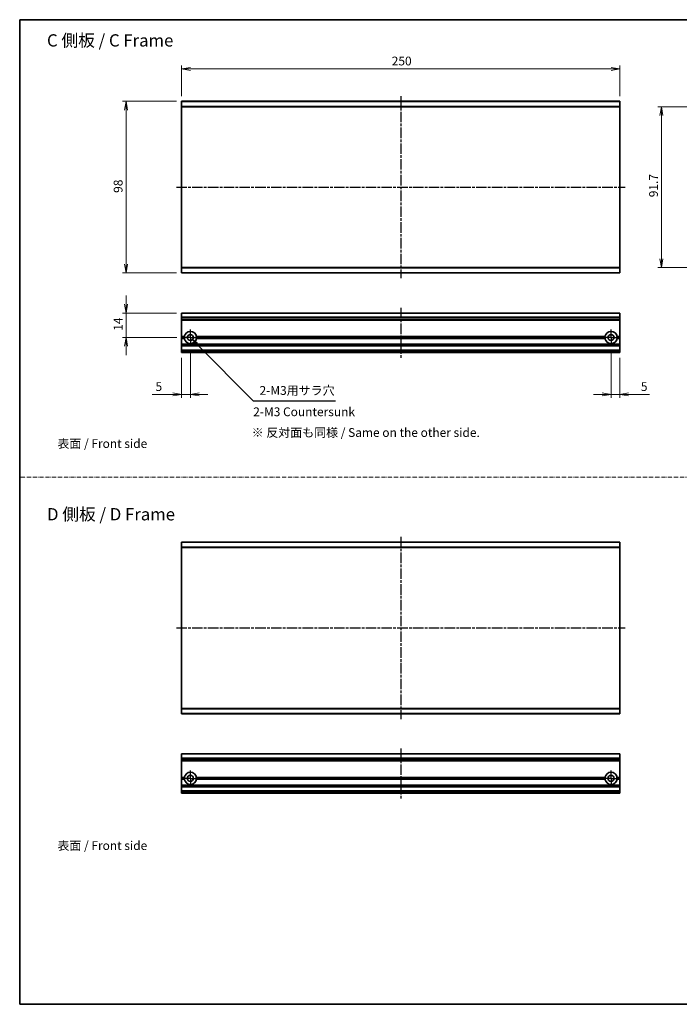
# Model space of a CAD drawing. Units: millimetres. Extents: x 7 to 6900, y 4 to 1550.
# Drawn here: x 3361 to 3737, y 4 to 566 of the extents above; entities that cross this region are included whole.
import ezdxf

# ---------------------------------------------------------------- set-up
doc = ezdxf.new("R2010")
doc.units = ezdxf.units.MM
doc.header["$LTSCALE"] = 0.5
for name, pattern in [('AM_ISO08W050', [18, 12, -1.5, 3, -1.5]), ('AM_ISO08W050x2', [9, 6, -0.75, 1.5, -0.75]), ('DASH_DOT', [0.37, 0.24, -0.06, 0.01, -0.06])]:
    doc.linetypes.add(name, pattern=pattern)
doc.layers.get('Defpoints').update_dxf_attribs({"lineweight": 25})
for name, color, linetype, lineweight in [('AM_5', 3, 'Continuous', 25), ('AM_7', 4, 'AM_ISO08W050', 25), ('Border (ISO)', 7, 'Continuous', 35), ('Dimension (ISO)', 7, 'Continuous', 18), ('Dimension (ISO) @ 1', 7, 'Continuous', 18), ('Sketch Geometry (ISO)', 7, 'Continuous', 18), ('Symbol (ISO)', 7, 'Continuous', 18), ('Visible (ISO)', 7, 'Continuous', 35), ('Visible Narrow (ISO)', 7, 'Continuous', 25)]:
    doc.layers.add(name, color=color, linetype=linetype, lineweight=lineweight)
doc.styles.add('Note Text (TK)', font='MS PGothic.ttf')
doc.styles.add('takachi1', font='MS PGothic.ttf', dxfattribs={"height": 2.5})
doc.dimstyles.new('Default - Method 1b (TK)', dxfattribs={"dimscale": 0.5, "dimtxt": 2.5, "dimasz": 2.5, "dimexe": 1, "dimexo": 1.5, "dimgap": 1, "dimtad": 1, "dimdsep": 46, "dimtxsty": 'Note Text (TK)', "dimblk": 'OPEN', "dimcen": 0.09, "dimdle": 5, "dimclrd": 100, "dimclre": 100, "dimclrt": 7, "dimadec": 1, "dimazin": 1, "dimtfac": 1, "dimtmove": 0, "dimatfit": 3, "dimldrblk": 'OPEN', "dimfxl": 1, "dimtolj": 1, "dimlwd": -1, "dimlwe": -1, "dimarcsym": 0})

# ---------------------------------------------------------------- blocks, each defined once
blk = doc.blocks.new('図面枠 tk図枠')
at = {"layer": 'Border (ISO)'}
for p, q in [((14.5, 289), (405.5, 289)), ((14.5, 289), (14.5, 8)), ((405.5, 289), (405.5, 8)), ((14.5, 8), (405.5, 8))]:
    blk.add_line(p, q, dxfattribs=at)
blk = doc.blocks.new('_Open')
at = {"color": 0, "linetype": 'ByBlock', "lineweight": -2}
for p, q in [((-1, 0.17), (0, 0)), ((-1, -0.17), (0, 0)), ((0, 0), (-1, 0))]:
    blk.add_line(p, q, dxfattribs=at)
blk = doc.blocks.new('*D125')
at = {"layer": 'Defpoints', "color": 0}
for p in [(3703.13, 537.92), (3453.13, 519.42), (3703.13, 519.42)]:
    blk.add_point(p, dxfattribs=at)
at = {"layer": 'Dimension (ISO)', "color": 100}
for p, q in [((3453.13, 522.42), (3453.13, 539.92)), ((3703.13, 522.42), (3703.13, 539.92)), ((3458.13, 537.92), (3698.13, 537.92))]:
    blk.add_line(p, q, dxfattribs=at)
at = {"layer": 'Dimension (ISO)', "color": 100, "xscale": 5, "yscale": 5, "zscale": 5, "rotation": 180}
blk.add_blockref('_Open', (3453.13, 537.92), dxfattribs=at)
at = {"layer": 'Dimension (ISO)', "color": 100, "xscale": 5, "yscale": 5, "zscale": 5}
blk.add_blockref('_Open', (3703.13, 537.92), dxfattribs=at)
at = {"layer": 'Dimension (ISO)', "color": 7, "insert": (3572.99, 542.42), "char_height": 5, "attachment_point": 4, "style": 'Note Text (TK)'}
blk.add_mtext('\\A1;250', dxfattribs=at)
blk = doc.blocks.new('*D126')
at = {"layer": 'Defpoints', "color": 0}
for p in [(3453.13, 519.42), (3421.41, 421.42), (3453.13, 421.42)]:
    blk.add_point(p, dxfattribs=at)
at = {"layer": 'Dimension (ISO)', "color": 100}
for p, q in [((3450.13, 519.42), (3419.41, 519.42)), ((3421.41, 514.42), (3421.41, 426.42)), ((3450.13, 421.42), (3419.41, 421.42))]:
    blk.add_line(p, q, dxfattribs=at)
at = {"layer": 'Dimension (ISO)', "color": 100, "xscale": 5, "yscale": 5, "zscale": 5}
for p, rotation in [((3421.41, 519.42), 90), ((3421.41, 421.42), 270)]:
    blk.add_blockref('_Open', p, dxfattribs=dict(at, rotation=rotation))
at = {"layer": 'Dimension (ISO)', "color": 7, "insert": (3416.91, 467.16), "char_height": 5, "attachment_point": 4, "rotation": 90, "style": 'Note Text (TK)'}
blk.add_mtext('\\A1;98', dxfattribs=at)
blk = doc.blocks.new('*D127')
at = {"layer": 'Defpoints', "color": 0}
for p in [(3754.88, 516.27), (3726.85, 424.57), (3754.88, 424.57)]:
    blk.add_point(p, dxfattribs=at)
at = {"layer": 'Dimension (ISO)', "color": 100}
for p, q in [((3751.88, 516.27), (3724.85, 516.27)), ((3726.85, 511.27), (3726.85, 429.57)), ((3751.88, 424.57), (3724.85, 424.57))]:
    blk.add_line(p, q, dxfattribs=at)
at = {"layer": 'Dimension (ISO)', "color": 100, "xscale": 5, "yscale": 5, "zscale": 5}
for p, rotation in [((3726.85, 516.27), 90), ((3726.85, 424.57), 270)]:
    blk.add_blockref('_Open', p, dxfattribs=dict(at, rotation=rotation))
at = {"layer": 'Dimension (ISO)', "color": 7, "insert": (3722.35, 464.66), "char_height": 5, "attachment_point": 4, "rotation": 90, "style": 'Note Text (TK)'}
blk.add_mtext('\\A1;91.7', dxfattribs=at)
blk = doc.blocks.new('*D132')
at = {"layer": 'Defpoints', "color": 0}
for p in [(3453.13, 398.58), (3421.41, 384.58), (3453.43, 384.58)]:
    blk.add_point(p, dxfattribs=at)
at = {"layer": 'Dimension (ISO) @ 1', "color": 100}
for p, q in [((3421.41, 403.58), (3421.41, 408.58)), ((3450.13, 398.58), (3419.41, 398.58)), ((3421.41, 398.58), (3421.41, 393.58)), ((3421.41, 393.58), (3421.41, 389.58)), ((3421.41, 384.58), (3421.41, 389.58)), ((3450.43, 384.58), (3419.41, 384.58)), ((3421.41, 379.58), (3421.41, 374.58))]:
    blk.add_line(p, q, dxfattribs=at)
at = {"layer": 'Dimension (ISO) @ 1', "color": 100, "xscale": 5, "yscale": 5, "zscale": 5}
for p, rotation in [((3421.41, 398.58), 270), ((3421.41, 384.58), 90)]:
    blk.add_blockref('_Open', p, dxfattribs=dict(at, rotation=rotation))
at = {"layer": 'Dimension (ISO) @ 1', "color": 7, "insert": (3416.91, 388.44), "char_height": 5, "attachment_point": 4, "rotation": 90, "style": 'Note Text (TK)'}
blk.add_mtext('\\A1;14', dxfattribs=at)
blk = doc.blocks.new('*D133')
at = {"layer": 'Defpoints', "color": 0}
for p in [(3458.13, 379.88), (3453.13, 376.08), (3458.13, 352.08)]:
    blk.add_point(p, dxfattribs=at)
at = {"layer": 'Dimension (ISO)', "color": 100}
for p, q in [((3458.13, 376.88), (3458.13, 350.08)), ((3453.13, 373.08), (3453.13, 350.08)), ((3448.13, 352.08), (3436.23, 352.08)), ((3458.13, 352.08), (3453.13, 352.08)), ((3463.13, 352.08), (3468.13, 352.08))]:
    blk.add_line(p, q, dxfattribs=at)
at = {"layer": 'Dimension (ISO)', "color": 100, "xscale": 5, "yscale": 5, "zscale": 5}
blk.add_blockref('_Open', (3453.13, 352.08), dxfattribs=at)
at = {"layer": 'Dimension (ISO)', "color": 100, "xscale": 5, "yscale": 5, "zscale": 5, "rotation": 180}
blk.add_blockref('_Open', (3458.13, 352.08), dxfattribs=at)
at = {"layer": 'Dimension (ISO)', "color": 7, "insert": (3438.23, 356.58), "char_height": 5, "attachment_point": 4, "style": 'Note Text (TK)'}
blk.add_mtext('\\A1;5', dxfattribs=at)
blk = doc.blocks.new('*D134')
at = {"layer": 'Defpoints', "color": 0}
for p in [(3698.13, 379.88), (3703.13, 376.08), (3698.13, 352.08)]:
    blk.add_point(p, dxfattribs=at)
at = {"layer": 'Dimension (ISO)', "color": 100}
for p, q in [((3698.13, 376.88), (3698.13, 350.08)), ((3703.13, 373.08), (3703.13, 350.08)), ((3693.13, 352.08), (3688.13, 352.08)), ((3698.13, 352.08), (3703.13, 352.08)), ((3708.13, 352.08), (3720.03, 352.08))]:
    blk.add_line(p, q, dxfattribs=at)
at = {"layer": 'Dimension (ISO)', "color": 100, "xscale": 5, "yscale": 5, "zscale": 5}
blk.add_blockref('_Open', (3698.13, 352.08), dxfattribs=at)
at = {"layer": 'Dimension (ISO)', "color": 100, "xscale": 5, "yscale": 5, "zscale": 5, "rotation": 180}
blk.add_blockref('_Open', (3703.13, 352.08), dxfattribs=at)
at = {"layer": 'Dimension (ISO)', "color": 7, "insert": (3715.13, 356.58), "char_height": 5, "attachment_point": 4, "style": 'Note Text (TK)'}
blk.add_mtext('\\A1;5', dxfattribs=at)

msp = doc.modelspace()

# ---------------------------------------------------------------- linework, layer by layer
at = {"layer": 'AM_5', "color": 3, "linetype": 'Continuous'}
for points in [[(3461.7878, 380.8824), (3459.3263, 383.3706)], [(3462.1153, 381.2065), (3459.3263, 383.3706)], [(3459.3263, 383.3706), (3461.4602, 380.5583)]]:
    msp.add_lwpolyline(points, dxfattribs=at)
at = {"layer": 'AM_5', "color": 3}
for points in [[(3494.0946, 348.2261), (3461.7878, 380.8824)], [(3540.8617, 348.2261), (3494.0946, 348.2261)]]:
    msp.add_lwpolyline(points, dxfattribs=at)
at = {"layer": 'AM_7'}
for p, q in [((3578.1307, 522.4242), (3578.1307, 418.4242)), ((3450.1307, 470.4242), (3706.1307, 470.4242)), ((3578.1307, 401.5791), (3578.1307, 373.0791)), ((3578.1307, 270.8142), (3578.1307, 166.8142)), ((3450.1307, 218.8142), (3706.1307, 218.8142)), ((3578.1307, 149.969), (3578.1307, 121.469))]:
    msp.add_line(p, q, dxfattribs=at)
at = {"layer": 'AM_7', "linetype": 'AM_ISO08W050x2'}
for p, q in [((3458.1307, 384.5791), (3458.1307, 389.2791)), ((3698.1307, 384.5791), (3698.1307, 389.2791)), ((3458.1307, 384.5791), (3453.4307, 384.5791)), ((3458.1307, 384.5791), (3462.8307, 384.5791)), ((3458.1307, 384.5791), (3458.1307, 379.8791)), ((3698.1307, 384.5791), (3693.4307, 384.5791)), ((3698.1307, 384.5791), (3702.8307, 384.5791)), ((3698.1307, 384.5791), (3698.1307, 379.8791)), ((3458.1307, 132.969), (3458.1307, 137.669)), ((3698.1307, 132.969), (3698.1307, 137.669)), ((3458.1307, 132.969), (3453.4307, 132.969)), ((3458.1307, 132.969), (3462.8307, 132.969)), ((3458.1307, 132.969), (3458.1307, 128.269)), ((3698.1307, 132.969), (3693.4307, 132.969)), ((3698.1307, 132.969), (3702.8307, 132.969)), ((3698.1307, 132.969), (3698.1307, 128.269))]:
    msp.add_line(p, q, dxfattribs=at)
at = {"layer": 'Sketch Geometry (ISO)', "color": 4, "linetype": 'DASH_DOT', "lineweight": 18, "ltscale": 19.164619}
msp.add_line((3361.3139, 304.8186), (4141.3139, 304.8186), dxfattribs=at)
at = {"layer": 'Visible (ISO)'}
for p, q in [((3453.1307, 519.3163), (3453.1307, 519.4242)), ((3703.1307, 519.4242), (3453.1307, 519.4242)), ((3453.1307, 519.3163), (3453.1307, 516.5077)), ((3703.1307, 519.4242), (3703.1307, 519.3163)), ((3703.1307, 516.5077), (3703.1307, 519.3163)), ((3453.1307, 516.3156), (3453.1307, 516.5077)), ((3453.1307, 424.5328), (3453.1307, 516.3156)), ((3703.1307, 516.5077), (3703.1307, 516.3156)), ((3703.1307, 516.3156), (3703.1307, 424.5328)), ((3453.1307, 424.3408), (3453.1307, 424.5328)), ((3453.1307, 424.3408), (3453.1307, 421.5322)), ((3453.1307, 421.4242), (3453.1307, 421.5322)), ((3703.1307, 424.5328), (3703.1307, 424.3408)), ((3703.1307, 421.5322), (3703.1307, 424.3408)), ((3703.1307, 421.5322), (3703.1307, 421.4242)), ((3453.1307, 421.4242), (3703.1307, 421.4242)), ((3453.1307, 398.5096), (3453.1307, 398.5791)), ((3703.1307, 398.5791), (3453.1307, 398.5791)), ((3453.1307, 398.5096), (3453.1307, 396.169)), ((3453.1307, 395.9386), (3453.1307, 396.169)), ((3453.1307, 394.8791), (3453.1307, 395.9386)), ((3453.1307, 394.5791), (3453.1307, 394.8791)), ((3453.1307, 394.5791), (3703.1307, 394.5791)), ((3453.1307, 385.0791), (3453.1307, 394.5791)), ((3703.1307, 398.5791), (3703.1307, 398.5096)), ((3703.1307, 396.169), (3703.1307, 398.5096)), ((3703.1307, 396.169), (3703.1307, 395.9386)), ((3703.1307, 395.9386), (3703.1307, 394.8791)), ((3703.1307, 394.8791), (3703.1307, 394.5791)), ((3703.1307, 394.5791), (3703.1307, 385.0791)), ((3453.1307, 384.5791), (3453.1307, 385.0791)), ((3453.1307, 385.0791), (3454.6666, 385.0791)), ((3453.1307, 384.0791), (3453.1307, 384.5791)), ((3455.1307, 384.5791), (3453.1307, 384.5791)), ((3453.1307, 380.7034), (3453.1307, 384.0791)), ((3454.6666, 384.0791), (3453.1307, 384.0791)), ((3695.1307, 384.5791), (3461.1307, 384.5791)), ((3461.5948, 385.0791), (3694.6666, 385.0791)), ((3694.6666, 384.0791), (3461.5948, 384.0791)), ((3703.1307, 384.5791), (3701.1307, 384.5791)), ((3701.5948, 385.0791), (3703.1307, 385.0791)), ((3703.1307, 384.0791), (3701.5948, 384.0791)), ((3703.1307, 385.0791), (3703.1307, 384.5791)), ((3703.1307, 384.5791), (3703.1307, 384.0791)), ((3703.1307, 384.0791), (3703.1307, 380.7034)), ((3453.1307, 380.4912), (3453.1307, 380.7034)), ((3453.1307, 380.4912), (3453.1307, 380.167)), ((3453.1307, 380.0791), (3453.1307, 380.167)), ((3453.1307, 380.0791), (3453.1307, 379.7791)), ((3453.1307, 380.0791), (3703.1307, 380.0791)), ((3453.1307, 377.3791), (3453.1307, 379.7791)), ((3453.1307, 377.3791), (3453.1307, 377.0791)), ((3453.1307, 376.9912), (3453.1307, 377.0791)), ((3703.1307, 377.0791), (3453.1307, 377.0791)), ((3453.1307, 376.9912), (3453.1307, 376.667)), ((3453.1307, 376.4548), (3453.1307, 376.667)), ((3703.1307, 380.7034), (3703.1307, 380.4912)), ((3703.1307, 380.167), (3703.1307, 380.4912)), ((3703.1307, 380.167), (3703.1307, 380.0791)), ((3703.1307, 379.7791), (3703.1307, 380.0791)), ((3703.1307, 379.7791), (3703.1307, 377.3791)), ((3703.1307, 377.0791), (3703.1307, 377.3791)), ((3703.1307, 377.0791), (3703.1307, 376.9912)), ((3703.1307, 376.667), (3703.1307, 376.9912)), ((3703.1307, 376.667), (3703.1307, 376.4548)), ((3453.1307, 376.3791), (3453.1307, 376.4548)), ((3453.1307, 376.0791), (3453.1307, 376.3791)), ((3453.1307, 376.0791), (3703.1307, 376.0791)), ((3703.1307, 376.4548), (3703.1307, 376.3791)), ((3703.1307, 376.3791), (3703.1307, 376.0791)), ((3453.1307, 267.7062), (3453.1307, 267.8142)), ((3703.1307, 267.8142), (3453.1307, 267.8142)), ((3453.1307, 267.7062), (3453.1307, 264.8976)), ((3453.1307, 264.7055), (3453.1307, 264.8976)), ((3453.1307, 172.9228), (3453.1307, 264.7055)), ((3703.1307, 267.8142), (3703.1307, 267.7062)), ((3703.1307, 264.8976), (3703.1307, 267.7062)), ((3703.1307, 264.8976), (3703.1307, 264.7055)), ((3703.1307, 264.7055), (3703.1307, 172.9228)), ((3453.1307, 172.7307), (3453.1307, 172.9228)), ((3453.1307, 172.7307), (3453.1307, 169.9221)), ((3453.1307, 169.8142), (3453.1307, 169.9221)), ((3453.1307, 169.8142), (3703.1307, 169.8142)), ((3703.1307, 172.9228), (3703.1307, 172.7307)), ((3703.1307, 169.9221), (3703.1307, 172.7307)), ((3703.1307, 169.9221), (3703.1307, 169.8142)), ((3453.1307, 146.8995), (3453.1307, 146.969)), ((3703.1307, 146.969), (3453.1307, 146.969)), ((3453.1307, 146.8995), (3453.1307, 144.559)), ((3703.1307, 146.969), (3703.1307, 146.8995)), ((3703.1307, 144.559), (3703.1307, 146.8995)), ((3453.1307, 144.3285), (3453.1307, 144.559)), ((3453.1307, 143.269), (3453.1307, 144.3285)), ((3453.1307, 142.969), (3453.1307, 143.269)), ((3453.1307, 142.969), (3703.1307, 142.969)), ((3453.1307, 133.469), (3453.1307, 142.969)), ((3703.1307, 144.559), (3703.1307, 144.3285)), ((3703.1307, 144.3285), (3703.1307, 143.269)), ((3703.1307, 143.269), (3703.1307, 142.969)), ((3703.1307, 142.969), (3703.1307, 133.469)), ((3453.1307, 132.969), (3453.1307, 133.469)), ((3453.1307, 133.469), (3454.6666, 133.469)), ((3453.1307, 132.469), (3453.1307, 132.969)), ((3455.1307, 132.969), (3453.1307, 132.969)), ((3453.1307, 129.0933), (3453.1307, 132.469)), ((3454.6666, 132.469), (3453.1307, 132.469)), ((3695.1307, 132.969), (3461.1307, 132.969)), ((3461.5948, 133.469), (3694.6666, 133.469)), ((3694.6666, 132.469), (3461.5948, 132.469)), ((3703.1307, 132.969), (3701.1307, 132.969)), ((3701.5948, 133.469), (3703.1307, 133.469)), ((3703.1307, 132.469), (3701.5948, 132.469)), ((3703.1307, 133.469), (3703.1307, 132.969)), ((3703.1307, 132.969), (3703.1307, 132.469)), ((3703.1307, 132.469), (3703.1307, 129.0933)), ((3453.1307, 128.8812), (3453.1307, 129.0933)), ((3453.1307, 128.8812), (3453.1307, 128.5569)), ((3453.1307, 128.469), (3453.1307, 128.5569)), ((3453.1307, 128.469), (3453.1307, 128.169)), ((3453.1307, 128.469), (3703.1307, 128.469)), ((3453.1307, 125.769), (3453.1307, 128.169)), ((3453.1307, 125.769), (3453.1307, 125.469)), ((3453.1307, 125.3812), (3453.1307, 125.469)), ((3703.1307, 125.469), (3453.1307, 125.469)), ((3453.1307, 125.3812), (3453.1307, 125.0569)), ((3453.1307, 124.8448), (3453.1307, 125.0569)), ((3453.1307, 124.769), (3453.1307, 124.8448)), ((3453.1307, 124.469), (3453.1307, 124.769)), ((3453.1307, 124.469), (3703.1307, 124.469)), ((3703.1307, 129.0933), (3703.1307, 128.8812)), ((3703.1307, 128.5569), (3703.1307, 128.8812)), ((3703.1307, 128.5569), (3703.1307, 128.469)), ((3703.1307, 128.169), (3703.1307, 128.469)), ((3703.1307, 128.169), (3703.1307, 125.769)), ((3703.1307, 125.469), (3703.1307, 125.769)), ((3703.1307, 125.469), (3703.1307, 125.3812)), ((3703.1307, 125.0569), (3703.1307, 125.3812)), ((3703.1307, 125.0569), (3703.1307, 124.8448)), ((3703.1307, 124.8448), (3703.1307, 124.769)), ((3703.1307, 124.769), (3703.1307, 124.469))]:
    msp.add_line(p, q, dxfattribs=at)
for centre in [(3458.1307, 384.5791), (3698.1307, 384.5791), (3458.1307, 132.969), (3698.1307, 132.969)]:
    msp.add_circle(centre, 1.7, dxfattribs=at)
for centre, start, end in [((3458.1307, 384.5791), 8.213211, 171.786789), ((3698.1307, 384.5791), 8.213211, 171.786789), ((3458.1307, 384.5791), 188.213211, 351.786789), ((3698.1307, 384.5791), 188.213211, 351.786789), ((3458.1307, 132.969), 8.213211, 171.786789), ((3698.1307, 132.969), 8.213211, 171.786789), ((3458.1307, 132.969), 188.213211, 351.786789), ((3698.1307, 132.969), 188.213211, 351.786789)]:
    msp.add_arc(centre, 3.5, start, end, dxfattribs=at)
for points in [[(3455.1307, 384.5791), (3454.8986, 384.8111), (3454.6666, 385.0791)], [(3454.6666, 384.0791), (3454.8986, 384.347), (3455.1307, 384.5791)], [(3461.5948, 385.0791), (3461.3627, 384.8111), (3461.1307, 384.5791)], [(3461.1307, 384.5791), (3461.3627, 384.347), (3461.5948, 384.0791)], [(3695.1307, 384.5791), (3694.8986, 384.8111), (3694.6666, 385.0791)], [(3694.6666, 384.0791), (3694.8986, 384.347), (3695.1307, 384.5791)], [(3701.5948, 385.0791), (3701.3627, 384.8111), (3701.1307, 384.5791)], [(3701.1307, 384.5791), (3701.3627, 384.347), (3701.5948, 384.0791)], [(3455.1307, 132.969), (3454.8986, 133.2011), (3454.6666, 133.469)], [(3454.6666, 132.469), (3454.8986, 132.737), (3455.1307, 132.969)], [(3461.5948, 133.469), (3461.3627, 133.2011), (3461.1307, 132.969)], [(3461.1307, 132.969), (3461.3627, 132.737), (3461.5948, 132.469)], [(3695.1307, 132.969), (3694.8986, 133.2011), (3694.6666, 133.469)], [(3694.6666, 132.469), (3694.8986, 132.737), (3695.1307, 132.969)], [(3701.5948, 133.469), (3701.3627, 133.2011), (3701.1307, 132.969)], [(3701.1307, 132.969), (3701.3627, 132.737), (3701.5948, 132.469)]]:
    msp.add_open_spline(points, degree=2, dxfattribs=at)
at = {"layer": 'Visible Narrow (ISO)'}
for p, q in [((3453.1307, 519.3163), (3703.1307, 519.3163)), ((3703.1307, 516.5077), (3453.1307, 516.5077)), ((3453.1307, 516.3156), (3703.1307, 516.3156)), ((3703.1307, 424.5328), (3453.1307, 424.5328)), ((3453.1307, 424.3408), (3703.1307, 424.3408)), ((3703.1307, 421.5322), (3453.1307, 421.5322)), ((3453.1307, 398.5096), (3703.1307, 398.5096)), ((3703.1307, 396.169), (3453.1307, 396.169)), ((3453.1307, 395.9386), (3703.1307, 395.9386)), ((3703.1307, 394.8791), (3453.1307, 394.8791)), ((3703.1307, 380.7034), (3453.1307, 380.7034)), ((3453.1307, 380.4912), (3703.1307, 380.4912)), ((3703.1307, 380.167), (3453.1307, 380.167)), ((3453.1307, 379.7791), (3703.1307, 379.7791)), ((3703.1307, 377.3791), (3453.1307, 377.3791)), ((3453.1307, 376.9912), (3703.1307, 376.9912)), ((3703.1307, 376.667), (3453.1307, 376.667)), ((3453.1307, 376.4548), (3703.1307, 376.4548)), ((3703.1307, 376.3791), (3453.1307, 376.3791)), ((3453.1307, 267.7062), (3703.1307, 267.7062)), ((3703.1307, 264.8976), (3453.1307, 264.8976)), ((3453.1307, 264.7055), (3703.1307, 264.7055)), ((3703.1307, 172.9228), (3453.1307, 172.9228)), ((3453.1307, 172.7307), (3703.1307, 172.7307)), ((3703.1307, 169.9221), (3453.1307, 169.9221)), ((3453.1307, 146.8995), (3703.1307, 146.8995)), ((3703.1307, 144.559), (3453.1307, 144.559)), ((3453.1307, 144.3285), (3703.1307, 144.3285)), ((3703.1307, 143.269), (3453.1307, 143.269)), ((3703.1307, 129.0933), (3453.1307, 129.0933)), ((3453.1307, 128.8812), (3703.1307, 128.8812)), ((3703.1307, 128.5569), (3453.1307, 128.5569)), ((3453.1307, 128.169), (3703.1307, 128.169)), ((3703.1307, 125.769), (3453.1307, 125.769)), ((3453.1307, 125.3812), (3703.1307, 125.3812)), ((3703.1307, 125.0569), (3453.1307, 125.0569)), ((3453.1307, 124.8448), (3703.1307, 124.8448)), ((3703.1307, 124.769), (3453.1307, 124.769))]:
    msp.add_line(p, q, dxfattribs=at)

# ---------------------------------------------------------------- block references
at = {"xscale": 2, "yscale": 2, "zscale": 2}
msp.add_blockref('図面枠 tk図枠', (3331.75, -12), dxfattribs=at)

# ---------------------------------------------------------------- texts
at = {"layer": 'AM_5', "color": 7, "linetype": 'Continuous', "insert": (3497.5946, 356.8795), "char_height": 5, "width": 45.852273, "attachment_point": 1, "style": 'takachi1'}
msp.add_mtext('\\fＭＳ Ｐゴシック|b0|i0|c128|p50;\\W1.0000000000;\\T1.0000000000;\\o\\l2-M3用サラ穴', dxfattribs=at)
at = {"layer": 'Symbol (ISO)', "color": 7, "attachment_point": 4, "line_spacing_factor": 1.5, "style": 'Note Text (TK)'}
for s, insert, char_height in [('C 側板 / C Frame', (3376.3179, 553.2734), 7), ('\\fＭＳ Ｐゴシック|b0|i0;表面 / Front side', (3382.2658, 324.0461), 5), ('D 側板 / D Frame', (3376.3179, 282.813), 7), ('\\fＭＳ Ｐゴシック|b0|i0;表面 / Front side', (3382.2658, 94.5912), 5)]:
    msp.add_mtext(s, dxfattribs=dict(at, insert=insert, char_height=char_height))
at = {"layer": 'Symbol (ISO)', "color": 7, "char_height": 5, "attachment_point": 4, "line_spacing_factor": 1.5, "style": 'Note Text (TK)'}
for s, insert, width in [('\\fＭＳ Ｐゴシック|b0|i0;2-M3 Countersunk', (3493.9883, 342.1991), 58.684211), ('\\fＭＳ Ｐゴシック|b0|i0;※ 反対面も同様 / Same on the other side.', (3493.1013, 330.3584), 136.140356)]:
    msp.add_mtext(s, dxfattribs=dict(at, insert=insert, width=width))

# ---------------------------------------------------------------- dimensions: what is measured, and where the dimension line sits
at = {"layer": 'Dimension (ISO) @ 1', "color": 100}
for base, p1, p2, angle, override, picture, middle in [((3703.1307, 537.9242), (3453.1307, 519.4242), (3703.1307, 519.4242), 180, {"dimscale": 1, "dimtxt": 5, "dimasz": 5, "dimexe": 2, "dimexo": 3, "dimgap": 2, "dimtoh": 0, "dimdec": 2, "dimcen": 0.18, "dimtol": 0, "dimlim": 0, "dimtp": 0, "dimtm": 0, "dimtdec": 2, "dimtix": 0, "dimtofl": 0, "dimtmove": 0, "dimatfit": 1}, '*D125', (3578.1307, 537.9242)), ((3421.4122, 421.4242), (3453.1307, 519.4242), (3453.1307, 421.4242), 90, {"dimscale": 1, "dimtxt": 5, "dimasz": 5, "dimexe": 2, "dimexo": 3, "dimgap": 2, "dimtoh": 0, "dimdec": 2, "dimcen": 0.18, "dimtol": 0, "dimlim": 0, "dimtp": 0, "dimtm": 0, "dimtdec": 2, "dimtix": 0, "dimtofl": 0, "dimtmove": 0, "dimatfit": 1}, '*D126', (3421.4122, 470.4242)), ((3726.8499, 424.5742), (3754.8805, 516.2742), (3754.8805, 424.5742), 90, {"dimscale": 1, "dimtxt": 5, "dimasz": 5, "dimexe": 2, "dimexo": 3, "dimgap": 2, "dimtoh": 0, "dimdec": 2, "dimpost": '', "dimcen": 0.18, "dimtol": 0, "dimlim": 0, "dimtp": 0, "dimtm": 0, "dimtdec": 2, "dimtix": 0, "dimtofl": 0, "dimtmove": 0, "dimatfit": 1}, '*D127', (3726.8499, 470.4242)), ((3421.4122, 384.5791), (3453.1307, 398.5791), (3453.4307, 384.5791), 90, {"dimscale": 1, "dimtxt": 5, "dimasz": 5, "dimexe": 2, "dimexo": 3, "dimgap": 2, "dimtoh": 0, "dimdec": 2, "dimcen": 0.18, "dimtol": 0, "dimlim": 0, "dimtp": 0, "dimtm": 0, "dimtdec": 2, "dimtix": 0, "dimtofl": 0, "dimtmove": 0, "dimatfit": 3}, '*D132', (3421.4122, 391.5791)), ((3458.1307, 352.0791), (3453.1307, 376.0791), (3458.1307, 379.8791), 180, {"dimscale": 1, "dimtxt": 5, "dimasz": 5, "dimexe": 2, "dimexo": 3, "dimgap": 2, "dimtoh": 0, "dimdec": 2, "dimcen": 0.18, "dimtol": 0, "dimlim": 0, "dimtp": 0, "dimtm": 0, "dimtdec": 2, "dimtix": 0, "dimtofl": 1, "dimtmove": 0, "dimatfit": 1}, '*D133', (3439.6818, 352.0791))]:
    dim = msp.add_linear_dim(base=base, p1=p1, p2=p2, angle=angle, dimstyle='Default - Method 1b (TK)', override=override, dxfattribs=at)
    dim.commit()
    dim.dimension.update_dxf_attribs({"geometry": picture, "text_midpoint": middle, "dimtype": 160})
dim = msp.add_linear_dim(base=(3698.1307, 352.0791), p1=(3703.1307, 376.0791), p2=(3698.1307, 379.8791), dimstyle='Default - Method 1b (TK)', override={"dimscale": 1, "dimtxt": 5, "dimasz": 5, "dimexe": 2, "dimexo": 3, "dimgap": 2, "dimtoh": 0, "dimdec": 2, "dimcen": 0.18, "dimtol": 0, "dimlim": 0, "dimtp": 0, "dimtm": 0, "dimtdec": 2, "dimtix": 0, "dimtofl": 1, "dimtmove": 0, "dimatfit": 1}, dxfattribs=at)
dim.commit()
dim.dimension.update_dxf_attribs({"geometry": '*D134', "text_midpoint": (3716.5795, 352.0791), "dimtype": 160})

doc.saveas('drawing.dxf')
